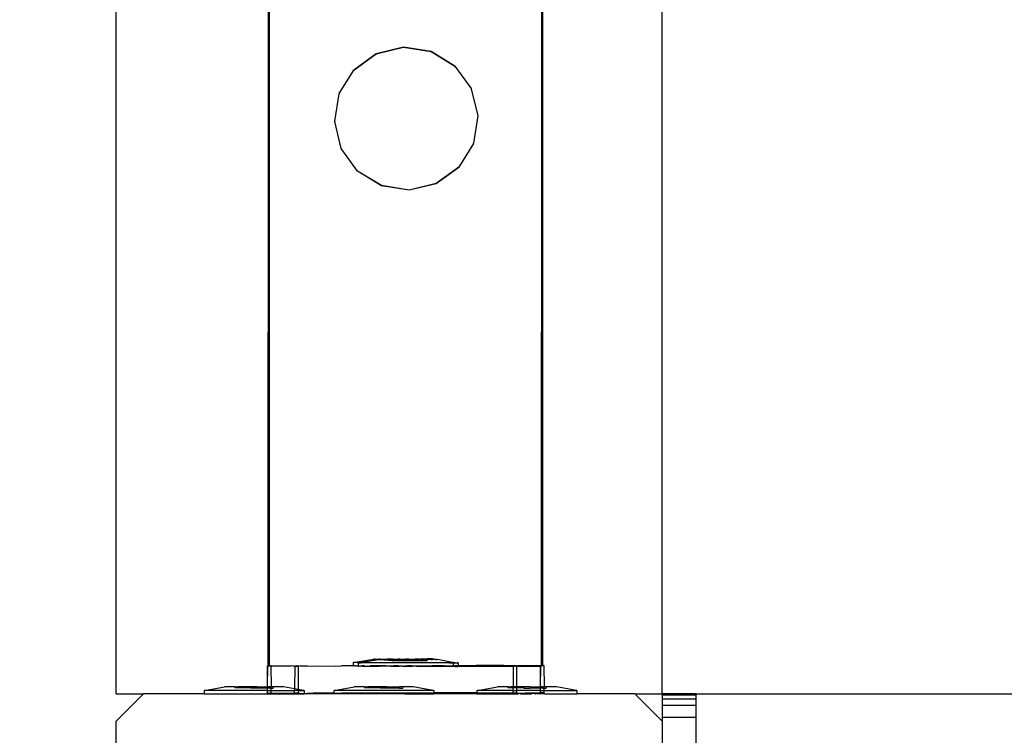
# Model space of a CAD drawing. Units: inches. Extents: x 15818 to 18762, y -2000 to -536.
# Drawn here: x 18395 to 18409, y -1462 to -1452 of the extents above; entities that cross this region are included whole.
import ezdxf

# ---------------------------------------------------------------- set-up
doc = ezdxf.new("R2010")
doc.units = ezdxf.units.IN
doc.header["$MEASUREMENT"] = 0
doc.layers.add('VP-DIM', color=7, linetype='Continuous')
doc.layers.add('VP-EQ', color=7, linetype='Continuous', true_color=0x8a3492, plot=False)
doc.styles.get("Standard").update_dxf_attribs({"font": 'arial.ttf'})
doc.dimstyles.get("Standard").update_dxf_attribs({"dimtxt": 14, "dimasz": 20, "dimexe": 20, "dimexo": 50, "dimgap": 20, "dimtad": 0, "dimdec": 0, "dimzin": 0, "dimdsep": 46, "dimtxsty": 'Standard', "dimcen": -0.09, "dimadec": 0, "dimazin": 0, "dimtfac": 1, "dimtdec": 4, "dimtofl": 0, "dimtmove": 0, "dimatfit": 3, "dimfxl": 70, "dimfxlon": 1, "dimtolj": 1, "dimtzin": 0, "dimarcsym": 0})

# ---------------------------------------------------------------- blocks, each defined once
blk = doc.blocks.new('2406B')
at = {"layer": 'VP-EQ', "color": 0}
for p, q in [((18404.314, -1461.796), (18404.314, -1315.796)), ((18396.314, -1461.796), (18396.314, -1316.945)), ((18398.54, -1461.391), (18398.561, -1395.218)), ((18398.561, -1461.385), (18398.561, -1395.218)), ((18402.546, -1461.383), (18402.567, -1395.218)), ((18402.567, -1461.385), (18402.567, -1395.218)), ((18399.793, -1452.647), (18400.125, -1452.407)), ((18399.793, -1452.651), (18400.125, -1452.411)), ((18400.125, -1452.407), (18400.523, -1452.311)), ((18400.125, -1452.411), (18400.523, -1452.315)), ((18400.125, -1452.407), (18400.125, -1452.411)), ((18400.523, -1452.311), (18400.927, -1452.376)), ((18400.523, -1452.311), (18400.523, -1452.315)), ((18400.523, -1452.315), (18400.927, -1452.38)), ((18400.927, -1452.376), (18400.927, -1452.38)), ((18400.927, -1452.376), (18401.276, -1452.59)), ((18400.927, -1452.38), (18401.276, -1452.594)), ((18399.579, -1452.996), (18399.793, -1452.651)), ((18399.793, -1452.647), (18399.793, -1452.651)), ((18401.276, -1452.59), (18401.276, -1452.594)), ((18401.276, -1452.594), (18401.516, -1452.922)), ((18399.515, -1453.401), (18399.579, -1453)), ((18399.579, -1452.996), (18399.579, -1453)), ((18401.516, -1452.922), (18401.516, -1452.926)), ((18401.516, -1452.926), (18401.612, -1453.32)), ((18399.515, -1453.401), (18399.515, -1453.405)), ((18399.611, -1453.799), (18399.515, -1453.405)), ((18401.612, -1453.324), (18401.548, -1453.725)), ((18401.612, -1453.32), (18401.612, -1453.324)), ((18401.548, -1453.729), (18401.334, -1454.074)), ((18401.548, -1453.729), (18401.548, -1453.725)), ((18399.611, -1453.799), (18399.611, -1453.803)), ((18399.851, -1454.131), (18399.611, -1453.803)), ((18400.2, -1454.345), (18399.851, -1454.131)), ((18399.851, -1454.131), (18399.851, -1454.135)), ((18400.2, -1454.349), (18399.851, -1454.135)), ((18401.334, -1454.074), (18401.002, -1454.315)), ((18401.334, -1454.078), (18401.002, -1454.318)), ((18401.334, -1454.074), (18401.334, -1454.078)), ((18401.002, -1454.315), (18400.604, -1454.41)), ((18401.002, -1454.315), (18401.002, -1454.318)), ((18400.604, -1454.41), (18400.2, -1454.345)), ((18400.2, -1454.345), (18400.2, -1454.349)), ((18400.604, -1454.414), (18400.2, -1454.349)), ((18401.002, -1454.318), (18400.604, -1454.414)), ((18400.604, -1454.41), (18400.604, -1454.414)), ((18398.547, -1461.391), (18398.561, -1461.385)), ((18398.569, -1461.385), (18398.561, -1461.385)), ((18398.569, -1461.385), (18398.58, -1461.388)), ((18398.583, -1461.385), (18398.58, -1461.388)), ((18398.583, -1461.385), (18398.599, -1461.388)), ((18398.942, -1461.391), (18398.951, -1461.385)), ((18398.978, -1461.389), (18398.951, -1461.385)), ((18398.978, -1461.389), (18398.981, -1461.385)), ((18399.008, -1461.389), (18398.981, -1461.385)), ((18399.521, -1461.389), (18399.614, -1461.386)), ((18399.784, -1461.387), (18399.614, -1461.386)), ((18399.784, -1461.337), (18399.791, -1461.337)), ((18399.784, -1461.337), (18399.784, -1461.387)), ((18399.791, -1461.337), (18400.084, -1461.287)), ((18399.826, -1461.337), (18399.791, -1461.337)), ((18399.848, -1461.337), (18399.826, -1461.337)), ((18399.848, -1461.337), (18399.885, -1461.337)), ((18399.857, -1461.342), (18399.865, -1461.342)), ((18399.857, -1461.342), (18399.857, -1461.388)), ((18399.865, -1461.342), (18399.885, -1461.337)), ((18399.865, -1461.342), (18399.9, -1461.342)), ((18399.885, -1461.337), (18400.158, -1461.292)), ((18399.916, -1461.337), (18399.885, -1461.337)), ((18399.922, -1461.342), (18399.9, -1461.342)), ((18399.951, -1461.337), (18399.916, -1461.337)), ((18399.989, -1461.342), (18399.922, -1461.342)), ((18399.951, -1461.337), (18400.046, -1461.337)), ((18400.025, -1461.342), (18399.989, -1461.342)), ((18400.12, -1461.342), (18400.025, -1461.342)), ((18400.046, -1461.337), (18400.092, -1461.337)), ((18400.093, -1461.385), (18400.046, -1461.387)), ((18400.084, -1461.287), (18400.088, -1461.287)), ((18400.109, -1461.287), (18400.088, -1461.287)), ((18400.092, -1461.337), (18400.209, -1461.337)), ((18400.158, -1461.387), (18400.093, -1461.385)), ((18400.109, -1461.287), (18400.122, -1461.287)), ((18400.166, -1461.342), (18400.12, -1461.342)), ((18400.122, -1461.287), (18400.162, -1461.287)), ((18400.158, -1461.292), (18400.162, -1461.292)), ((18400.182, -1461.287), (18400.162, -1461.287)), ((18400.162, -1461.292), (18400.183, -1461.292)), ((18400.282, -1461.342), (18400.166, -1461.342)), ((18400.182, -1461.287), (18400.239, -1461.287)), ((18400.183, -1461.292), (18400.196, -1461.292)), ((18400.196, -1461.292), (18400.235, -1461.292)), ((18400.209, -1461.337), (18400.262, -1461.337)), ((18400.239, -1461.287), (18400.235, -1461.292)), ((18400.238, -1461.292), (18400.235, -1461.292)), ((18400.235, -1461.292), (18400.237, -1461.303)), ((18400.283, -1461.303), (18400.237, -1461.303)), ((18400.256, -1461.293), (18400.238, -1461.292)), ((18400.239, -1461.287), (18400.266, -1461.287)), ((18400.256, -1461.293), (18400.283, -1461.292)), ((18400.262, -1461.337), (18400.392, -1461.337)), ((18400.262, -1461.387), (18400.383, -1461.385)), ((18400.266, -1461.287), (18400.283, -1461.287)), ((18400.336, -1461.343), (18400.282, -1461.342)), ((18400.335, -1461.287), (18400.283, -1461.287)), ((18400.283, -1461.287), (18400.283, -1461.292)), ((18400.283, -1461.292), (18400.283, -1461.303)), ((18400.283, -1461.292), (18400.312, -1461.292)), ((18400.311, -1461.303), (18400.283, -1461.303)), ((18400.311, -1461.303), (18400.31, -1461.308)), ((18400.357, -1461.308), (18400.31, -1461.308)), ((18400.312, -1461.292), (18400.311, -1461.303)), ((18400.357, -1461.303), (18400.311, -1461.303)), ((18400.34, -1461.293), (18400.312, -1461.292)), ((18400.366, -1461.287), (18400.335, -1461.287)), ((18400.466, -1461.342), (18400.336, -1461.343)), ((18400.34, -1461.293), (18400.357, -1461.293)), ((18400.408, -1461.293), (18400.357, -1461.293)), ((18400.357, -1461.293), (18400.357, -1461.303)), ((18400.357, -1461.303), (18400.357, -1461.308)), ((18400.47, -1461.303), (18400.357, -1461.303)), ((18400.357, -1461.308), (18400.544, -1461.309)), ((18400.366, -1461.287), (18400.443, -1461.287)), ((18400.392, -1461.387), (18400.383, -1461.385)), ((18400.392, -1461.337), (18400.449, -1461.337)), ((18400.44, -1461.293), (18400.408, -1461.293)), ((18400.44, -1461.293), (18400.47, -1461.293)), ((18400.47, -1461.287), (18400.443, -1461.287)), ((18400.449, -1461.337), (18400.584, -1461.337)), ((18400.523, -1461.343), (18400.466, -1461.342)), ((18400.47, -1461.287), (18400.477, -1461.287)), ((18400.47, -1461.287), (18400.47, -1461.293)), ((18400.47, -1461.293), (18400.47, -1461.303)), ((18400.517, -1461.293), (18400.47, -1461.293)), ((18400.47, -1461.303), (18400.544, -1461.303)), ((18400.477, -1461.287), (18400.556, -1461.287)), ((18400.544, -1461.293), (18400.517, -1461.293)), ((18400.658, -1461.343), (18400.523, -1461.343)), ((18400.544, -1461.293), (18400.551, -1461.293)), ((18400.544, -1461.293), (18400.544, -1461.303)), ((18400.544, -1461.303), (18400.563, -1461.302)), ((18400.544, -1461.303), (18400.544, -1461.309)), ((18400.544, -1461.309), (18400.637, -1461.309)), ((18400.551, -1461.293), (18400.563, -1461.293)), ((18400.563, -1461.287), (18400.556, -1461.287)), ((18400.59, -1461.286), (18400.563, -1461.287)), ((18400.563, -1461.287), (18400.563, -1461.293)), ((18400.563, -1461.293), (18400.563, -1461.302)), ((18400.563, -1461.293), (18400.63, -1461.293)), ((18400.637, -1461.302), (18400.563, -1461.302)), ((18400.584, -1461.337), (18400.641, -1461.336)), ((18400.603, -1461.385), (18400.584, -1461.387)), ((18400.59, -1461.286), (18400.667, -1461.287)), ((18400.641, -1461.386), (18400.603, -1461.385)), ((18400.637, -1461.293), (18400.63, -1461.293)), ((18400.664, -1461.293), (18400.637, -1461.293)), ((18400.637, -1461.293), (18400.637, -1461.302)), ((18400.637, -1461.302), (18400.637, -1461.309)), ((18400.75, -1461.302), (18400.637, -1461.302)), ((18400.637, -1461.309), (18400.824, -1461.309)), ((18400.641, -1461.336), (18400.771, -1461.337)), ((18400.715, -1461.343), (18400.658, -1461.343)), ((18400.664, -1461.293), (18400.741, -1461.293)), ((18400.667, -1461.287), (18400.699, -1461.286)), ((18400.75, -1461.287), (18400.699, -1461.286)), ((18400.845, -1461.343), (18400.715, -1461.343)), ((18400.75, -1461.293), (18400.741, -1461.293)), ((18400.75, -1461.287), (18400.768, -1461.287)), ((18400.75, -1461.287), (18400.75, -1461.293)), ((18400.75, -1461.293), (18400.75, -1461.302)), ((18400.772, -1461.293), (18400.75, -1461.293)), ((18400.75, -1461.302), (18400.797, -1461.302)), ((18400.795, -1461.286), (18400.768, -1461.287)), ((18400.771, -1461.337), (18400.825, -1461.336)), ((18400.771, -1461.387), (18400.825, -1461.386)), ((18400.796, -1461.293), (18400.772, -1461.293)), ((18400.795, -1461.286), (18400.851, -1461.286)), ((18400.795, -1461.286), (18400.796, -1461.293)), ((18400.796, -1461.293), (18400.797, -1461.302)), ((18400.824, -1461.293), (18400.796, -1461.293)), ((18400.824, -1461.293), (18400.824, -1461.309)), ((18400.824, -1461.293), (18400.841, -1461.293)), ((18400.824, -1461.309), (18400.87, -1461.309)), ((18400.825, -1461.336), (18400.941, -1461.336)), ((18400.825, -1461.386), (18400.942, -1461.386)), ((18400.868, -1461.293), (18400.841, -1461.293)), ((18400.899, -1461.343), (18400.845, -1461.343)), ((18400.851, -1461.286), (18400.872, -1461.286)), ((18400.868, -1461.293), (18400.87, -1461.309)), ((18400.925, -1461.293), (18400.868, -1461.293)), ((18400.911, -1461.286), (18400.872, -1461.286)), ((18401.015, -1461.343), (18400.899, -1461.343)), ((18400.925, -1461.286), (18400.911, -1461.286)), ((18400.945, -1461.286), (18400.925, -1461.286)), ((18400.925, -1461.293), (18400.946, -1461.293)), ((18400.941, -1461.336), (18400.987, -1461.336)), ((18400.987, -1461.386), (18400.942, -1461.386)), ((18400.95, -1461.286), (18400.945, -1461.286)), ((18400.985, -1461.293), (18400.946, -1461.293)), ((18400.985, -1461.293), (18400.95, -1461.286)), ((18400.992, -1461.293), (18400.985, -1461.293)), ((18400.987, -1461.336), (18401.083, -1461.336)), ((18401.083, -1461.386), (18400.987, -1461.386)), ((18400.998, -1461.293), (18400.992, -1461.293)), ((18400.998, -1461.293), (18401.019, -1461.293)), ((18401.061, -1461.344), (18401.015, -1461.343)), ((18401.023, -1461.293), (18401.019, -1461.293)), ((18401.242, -1461.336), (18401.023, -1461.293)), ((18401.156, -1461.343), (18401.061, -1461.344)), ((18401.083, -1461.336), (18401.118, -1461.336)), ((18401.112, -1461.384), (18401.083, -1461.386)), ((18401.118, -1461.386), (18401.112, -1461.384)), ((18401.118, -1461.336), (18401.185, -1461.336)), ((18401.118, -1461.386), (18401.185, -1461.386)), ((18401.191, -1461.344), (18401.156, -1461.343)), ((18401.185, -1461.336), (18401.207, -1461.336)), ((18401.185, -1461.386), (18401.207, -1461.386)), ((18401.191, -1461.344), (18401.25, -1461.344)), ((18401.242, -1461.336), (18401.207, -1461.336)), ((18401.207, -1461.386), (18401.216, -1461.386)), ((18401.216, -1461.386), (18401.242, -1461.386)), ((18401.25, -1461.336), (18401.242, -1461.336)), ((18401.25, -1461.386), (18401.242, -1461.386)), ((18401.25, -1461.336), (18401.25, -1461.344)), ((18401.281, -1461.344), (18401.25, -1461.336)), ((18401.25, -1461.344), (18401.25, -1461.386)), ((18401.25, -1461.344), (18401.259, -1461.344)), ((18401.323, -1461.386), (18401.25, -1461.386)), ((18401.259, -1461.344), (18401.281, -1461.344)), ((18401.281, -1461.344), (18401.316, -1461.344)), ((18401.323, -1461.344), (18401.316, -1461.344)), ((18401.323, -1461.344), (18401.323, -1461.386)), ((18401.586, -1461.383), (18401.323, -1461.386)), ((18401.323, -1461.386), (18401.323, -1461.394)), ((18401.994, -1461.383), (18401.493, -1461.392)), ((18401.994, -1461.383), (18401.586, -1461.383)), ((18401.997, -1461.385), (18401.994, -1461.383)), ((18402.165, -1461.385), (18401.997, -1461.385)), ((18402.178, -1461.385), (18402.165, -1461.385)), ((18402.178, -1461.385), (18402.194, -1461.385)), ((18402.178, -1461.385), (18402.178, -1461.394)), ((18402.308, -1461.383), (18402.194, -1461.385)), ((18402.308, -1461.383), (18402.546, -1461.383)), ((18402.546, -1461.392), (18402.546, -1461.383)), ((18402.56, -1461.385), (18402.546, -1461.383)), ((18402.567, -1461.385), (18402.56, -1461.385)), ((18402.58, -1461.383), (18402.567, -1461.385)), ((18402.58, -1461.383), (18402.584, -1461.696)), ((18398.527, -1461.388), (18398.526, -1461.696)), ((18398.529, -1461.39), (18398.526, -1461.696)), ((18398.529, -1461.39), (18398.527, -1461.388)), ((18398.527, -1461.388), (18398.54, -1461.391)), ((18398.54, -1461.391), (18398.529, -1461.39)), ((18398.54, -1461.391), (18398.547, -1461.391)), ((18398.58, -1461.388), (18398.58, -1461.391)), ((18398.58, -1461.391), (18398.584, -1461.696)), ((18398.599, -1461.388), (18398.665, -1461.387)), ((18398.665, -1461.387), (18398.799, -1461.388)), ((18398.799, -1461.388), (18398.876, -1461.387)), ((18398.913, -1461.391), (18398.876, -1461.387)), ((18398.913, -1461.391), (18398.929, -1461.391)), ((18398.929, -1461.391), (18398.928, -1461.723)), ((18398.932, -1461.389), (18398.929, -1461.391)), ((18398.942, -1461.391), (18398.932, -1461.389)), ((18398.942, -1461.391), (18398.959, -1461.391)), ((18398.959, -1461.391), (18398.978, -1461.389)), ((18398.978, -1461.389), (18398.979, -1461.731)), ((18399.11, -1461.391), (18399.008, -1461.389)), ((18399.113, -1461.389), (18399.11, -1461.391)), ((18399.113, -1461.389), (18399.199, -1461.386)), ((18399.199, -1461.386), (18399.521, -1461.389)), ((18399.784, -1461.387), (18399.791, -1461.387)), ((18399.826, -1461.387), (18399.791, -1461.387)), ((18399.826, -1461.387), (18399.848, -1461.387)), ((18399.848, -1461.387), (18399.857, -1461.388)), ((18399.848, -1461.387), (18399.857, -1461.392)), ((18399.857, -1461.388), (18399.857, -1461.392)), ((18399.857, -1461.388), (18399.865, -1461.392)), ((18399.857, -1461.392), (18399.865, -1461.392)), ((18399.9, -1461.392), (18399.865, -1461.392)), ((18399.9, -1461.392), (18399.916, -1461.387)), ((18399.922, -1461.392), (18399.9, -1461.392)), ((18399.951, -1461.387), (18399.916, -1461.387)), ((18399.922, -1461.392), (18399.951, -1461.387)), ((18399.922, -1461.392), (18399.989, -1461.392)), ((18399.951, -1461.387), (18399.989, -1461.392)), ((18399.995, -1461.39), (18399.989, -1461.392)), ((18399.995, -1461.39), (18400.025, -1461.392)), ((18400.046, -1461.387), (18400.025, -1461.392)), ((18400.025, -1461.392), (18400.12, -1461.392)), ((18400.12, -1461.392), (18400.166, -1461.392)), ((18400.209, -1461.387), (18400.158, -1461.387)), ((18400.282, -1461.392), (18400.166, -1461.392)), ((18400.262, -1461.387), (18400.209, -1461.387)), ((18400.336, -1461.393), (18400.282, -1461.392)), ((18400.336, -1461.393), (18400.466, -1461.392)), ((18400.45, -1461.387), (18400.392, -1461.387)), ((18400.45, -1461.387), (18400.504, -1461.391)), ((18400.504, -1461.391), (18400.466, -1461.392)), ((18400.504, -1461.391), (18400.523, -1461.393)), ((18400.584, -1461.387), (18400.523, -1461.393)), ((18400.523, -1461.393), (18400.658, -1461.393)), ((18400.641, -1461.386), (18400.771, -1461.387)), ((18400.715, -1461.393), (18400.658, -1461.393)), ((18400.715, -1461.393), (18400.845, -1461.393)), ((18400.845, -1461.393), (18400.872, -1461.391)), ((18400.872, -1461.391), (18400.899, -1461.393)), ((18400.899, -1461.393), (18401.014, -1461.391)), ((18401.014, -1461.391), (18401.019, -1461.391)), ((18401.019, -1461.391), (18401.061, -1461.394)), ((18401.061, -1461.394), (18401.156, -1461.393)), ((18401.156, -1461.393), (18401.191, -1461.394)), ((18401.259, -1461.394), (18401.191, -1461.394)), ((18401.281, -1461.394), (18401.259, -1461.394)), ((18401.281, -1461.394), (18401.316, -1461.394)), ((18401.323, -1461.394), (18401.316, -1461.394)), ((18401.323, -1461.394), (18401.493, -1461.392)), ((18401.493, -1461.392), (18401.908, -1461.393)), ((18401.908, -1461.393), (18402.126, -1461.392)), ((18402.126, -1461.392), (18402.129, -1461.396)), ((18402.129, -1461.396), (18402.156, -1461.392)), ((18402.129, -1461.396), (18402.129, -1461.696)), ((18402.178, -1461.394), (18402.156, -1461.392)), ((18402.178, -1461.394), (18402.179, -1461.696)), ((18402.442, -1461.394), (18402.178, -1461.394)), ((18402.442, -1461.394), (18402.524, -1461.392)), ((18402.524, -1461.392), (18402.527, -1461.394)), ((18402.524, -1461.392), (18402.529, -1461.396)), ((18402.538, -1461.392), (18402.527, -1461.394)), ((18402.527, -1461.394), (18402.529, -1461.396)), ((18402.527, -1461.394), (18402.528, -1461.696)), ((18402.529, -1461.396), (18402.528, -1461.696)), ((18402.538, -1461.392), (18402.546, -1461.392)), ((18396.314, -1461.796), (18396.714, -1461.796)), ((18396.314, -1462.196), (18396.714, -1461.796)), ((18397.6, -1461.796), (18396.714, -1461.796)), ((18397.6, -1461.746), (18397.607, -1461.746)), ((18397.6, -1461.746), (18397.6, -1461.796)), ((18397.6, -1461.796), (18399.066, -1461.796)), ((18397.607, -1461.746), (18397.9, -1461.696)), ((18398.526, -1461.746), (18397.607, -1461.746)), ((18398.055, -1461.696), (18397.9, -1461.696)), ((18398.055, -1461.696), (18398.053, -1461.711)), ((18398.099, -1461.711), (18398.053, -1461.711)), ((18398.055, -1461.696), (18398.099, -1461.696)), ((18398.099, -1461.696), (18398.099, -1461.711)), ((18398.286, -1461.696), (18398.099, -1461.696)), ((18398.286, -1461.712), (18398.099, -1461.711)), ((18398.286, -1461.696), (18398.286, -1461.712)), ((18398.379, -1461.696), (18398.286, -1461.696)), ((18398.379, -1461.712), (18398.286, -1461.712)), ((18398.379, -1461.696), (18398.379, -1461.712)), ((18398.379, -1461.696), (18398.526, -1461.696)), ((18398.526, -1461.712), (18398.379, -1461.712)), ((18398.566, -1461.696), (18398.526, -1461.696)), ((18398.526, -1461.696), (18398.526, -1461.712)), ((18398.566, -1461.712), (18398.526, -1461.712)), ((18398.526, -1461.712), (18398.526, -1461.746)), ((18398.526, -1461.746), (18398.526, -1461.788)), ((18398.526, -1461.746), (18398.528, -1461.79)), ((18398.526, -1461.746), (18398.581, -1461.746)), ((18398.528, -1461.79), (18398.526, -1461.788)), ((18398.526, -1461.788), (18398.581, -1461.788)), ((18398.581, -1461.788), (18398.528, -1461.79)), ((18398.566, -1461.696), (18398.566, -1461.712)), ((18398.566, -1461.696), (18398.584, -1461.696)), ((18398.566, -1461.712), (18398.581, -1461.712)), ((18398.584, -1461.696), (18398.581, -1461.712)), ((18398.581, -1461.712), (18398.613, -1461.712)), ((18398.581, -1461.712), (18398.581, -1461.746)), ((18398.581, -1461.746), (18398.581, -1461.788)), ((18398.581, -1461.746), (18398.928, -1461.746)), ((18398.581, -1461.788), (18398.599, -1461.788)), ((18398.611, -1461.696), (18398.584, -1461.696)), ((18398.599, -1461.788), (18398.665, -1461.787)), ((18398.611, -1461.696), (18398.613, -1461.712)), ((18398.766, -1461.696), (18398.611, -1461.696)), ((18398.665, -1461.787), (18398.799, -1461.788)), ((18398.928, -1461.723), (18398.766, -1461.696)), ((18398.799, -1461.788), (18398.876, -1461.787)), ((18398.928, -1461.791), (18398.876, -1461.787)), ((18398.979, -1461.731), (18398.928, -1461.723)), ((18398.928, -1461.723), (18398.928, -1461.746)), ((18398.979, -1461.746), (18398.928, -1461.746)), ((18398.928, -1461.791), (18398.928, -1461.746)), ((18398.933, -1461.788), (18398.928, -1461.791)), ((18398.979, -1461.789), (18398.933, -1461.788)), ((18398.979, -1461.731), (18398.979, -1461.746)), ((18399.058, -1461.746), (18398.979, -1461.731)), ((18398.979, -1461.746), (18398.979, -1461.789)), ((18398.979, -1461.746), (18399.058, -1461.746)), ((18398.979, -1461.789), (18399.008, -1461.789)), ((18399.008, -1461.789), (18399.066, -1461.791)), ((18399.066, -1461.746), (18399.058, -1461.746)), ((18399.066, -1461.746), (18399.066, -1461.791)), ((18399.066, -1461.791), (18399.113, -1461.789)), ((18399.066, -1461.791), (18399.066, -1461.796)), ((18399.5, -1461.796), (18399.066, -1461.796)), ((18399.113, -1461.789), (18399.2, -1461.786)), ((18399.5, -1461.789), (18399.2, -1461.786)), ((18399.5, -1461.746), (18399.507, -1461.746)), ((18399.5, -1461.746), (18399.5, -1461.789)), ((18399.5, -1461.789), (18399.5, -1461.796)), ((18399.5, -1461.789), (18399.52, -1461.789)), ((18400.541, -1461.796), (18399.5, -1461.796)), ((18399.507, -1461.746), (18399.8, -1461.696)), ((18400.958, -1461.746), (18399.507, -1461.746)), ((18399.52, -1461.789), (18399.615, -1461.786)), ((18400.966, -1461.784), (18399.615, -1461.786)), ((18399.615, -1461.786), (18399.994, -1461.79)), ((18399.955, -1461.696), (18399.8, -1461.696)), ((18399.955, -1461.696), (18399.953, -1461.711)), ((18399.999, -1461.711), (18399.953, -1461.711)), ((18399.955, -1461.696), (18399.999, -1461.696)), ((18399.994, -1461.79), (18400.503, -1461.791)), ((18399.999, -1461.696), (18399.999, -1461.711)), ((18400.186, -1461.696), (18399.999, -1461.696)), ((18400.186, -1461.712), (18399.999, -1461.711)), ((18400.186, -1461.696), (18400.186, -1461.712)), ((18400.279, -1461.696), (18400.186, -1461.696)), ((18400.279, -1461.712), (18400.186, -1461.712)), ((18400.279, -1461.696), (18400.279, -1461.712)), ((18400.279, -1461.696), (18400.466, -1461.696)), ((18400.466, -1461.712), (18400.279, -1461.712)), ((18400.466, -1461.696), (18400.466, -1461.712)), ((18400.511, -1461.696), (18400.466, -1461.696)), ((18400.466, -1461.712), (18400.513, -1461.712)), ((18400.503, -1461.791), (18400.966, -1461.791)), ((18400.541, -1461.796), (18400.503, -1461.791)), ((18400.511, -1461.696), (18400.513, -1461.712)), ((18400.666, -1461.696), (18400.511, -1461.696)), ((18400.541, -1461.796), (18400.966, -1461.796)), ((18400.958, -1461.746), (18400.666, -1461.696)), ((18400.966, -1461.746), (18400.958, -1461.746)), ((18400.966, -1461.746), (18400.966, -1461.784)), ((18401.587, -1461.783), (18400.966, -1461.784)), ((18400.966, -1461.784), (18400.966, -1461.791)), ((18400.966, -1461.791), (18400.966, -1461.796)), ((18400.966, -1461.791), (18401.014, -1461.791)), ((18401.014, -1461.791), (18400.966, -1461.796)), ((18401.014, -1461.791), (18401.492, -1461.792)), ((18401.492, -1461.792), (18401.6, -1461.796)), ((18401.492, -1461.792), (18401.6, -1461.792)), ((18401.6, -1461.785), (18401.587, -1461.783)), ((18401.6, -1461.746), (18401.607, -1461.746)), ((18401.6, -1461.746), (18401.6, -1461.785)), ((18401.994, -1461.783), (18401.6, -1461.785)), ((18401.6, -1461.785), (18401.6, -1461.792)), ((18401.6, -1461.792), (18401.6, -1461.796)), ((18401.6, -1461.792), (18401.607, -1461.796)), ((18401.6, -1461.796), (18401.607, -1461.796)), ((18401.607, -1461.746), (18401.9, -1461.696)), ((18402.128, -1461.746), (18401.607, -1461.746)), ((18401.607, -1461.796), (18401.862, -1461.796)), ((18401.862, -1461.796), (18401.907, -1461.793)), ((18401.862, -1461.796), (18401.922, -1461.796)), ((18402.055, -1461.696), (18401.9, -1461.696)), ((18401.907, -1461.793), (18401.922, -1461.796)), ((18401.922, -1461.796), (18402.078, -1461.796)), ((18402.128, -1461.785), (18401.994, -1461.783)), ((18402.055, -1461.696), (18402.053, -1461.711)), ((18402.099, -1461.711), (18402.053, -1461.711)), ((18402.055, -1461.696), (18402.099, -1461.696)), ((18402.078, -1461.796), (18402.179, -1461.785)), ((18402.078, -1461.796), (18402.128, -1461.796)), ((18402.099, -1461.696), (18402.099, -1461.711)), ((18402.129, -1461.696), (18402.099, -1461.696)), ((18402.128, -1461.711), (18402.099, -1461.711)), ((18402.129, -1461.696), (18402.128, -1461.711)), ((18402.179, -1461.711), (18402.128, -1461.711)), ((18402.128, -1461.711), (18402.128, -1461.746)), ((18402.128, -1461.746), (18402.179, -1461.746)), ((18402.128, -1461.746), (18402.128, -1461.785)), ((18402.128, -1461.785), (18402.128, -1461.796)), ((18402.179, -1461.785), (18402.128, -1461.785)), ((18402.128, -1461.796), (18402.19, -1461.796)), ((18402.179, -1461.696), (18402.129, -1461.696)), ((18402.179, -1461.696), (18402.179, -1461.711)), ((18402.286, -1461.696), (18402.179, -1461.696)), ((18402.286, -1461.712), (18402.179, -1461.711)), ((18402.179, -1461.711), (18402.179, -1461.746)), ((18402.179, -1461.746), (18402.179, -1461.785)), ((18402.528, -1461.746), (18402.179, -1461.746)), ((18402.179, -1461.785), (18402.308, -1461.783)), ((18402.19, -1461.796), (18402.208, -1461.796)), ((18402.231, -1461.794), (18402.208, -1461.796)), ((18402.231, -1461.794), (18402.238, -1461.796)), ((18402.238, -1461.796), (18402.4, -1461.796)), ((18402.286, -1461.696), (18402.286, -1461.712)), ((18402.379, -1461.696), (18402.286, -1461.696)), ((18402.286, -1461.712), (18402.379, -1461.712)), ((18402.308, -1461.783), (18402.526, -1461.783)), ((18402.379, -1461.696), (18402.379, -1461.712)), ((18402.379, -1461.696), (18402.528, -1461.696)), ((18402.528, -1461.712), (18402.379, -1461.712)), ((18402.442, -1461.794), (18402.4, -1461.796)), ((18402.442, -1461.794), (18402.457, -1461.796)), ((18402.457, -1461.796), (18402.526, -1461.794)), ((18402.528, -1461.796), (18402.457, -1461.796)), ((18402.528, -1461.746), (18402.526, -1461.783)), ((18402.526, -1461.783), (18402.526, -1461.794)), ((18402.526, -1461.783), (18402.528, -1461.796)), ((18402.581, -1461.783), (18402.526, -1461.783)), ((18402.526, -1461.794), (18402.528, -1461.796)), ((18402.566, -1461.696), (18402.528, -1461.696)), ((18402.528, -1461.696), (18402.528, -1461.712)), ((18402.566, -1461.712), (18402.528, -1461.712)), ((18402.528, -1461.712), (18402.528, -1461.746)), ((18402.528, -1461.746), (18402.581, -1461.746)), ((18402.588, -1461.796), (18402.528, -1461.796)), ((18402.566, -1461.696), (18402.566, -1461.712)), ((18402.566, -1461.696), (18402.584, -1461.696)), ((18402.566, -1461.712), (18402.581, -1461.712)), ((18402.584, -1461.696), (18402.581, -1461.712)), ((18402.581, -1461.712), (18402.613, -1461.712)), ((18402.581, -1461.712), (18402.581, -1461.746)), ((18402.581, -1461.746), (18402.581, -1461.783)), ((18402.581, -1461.746), (18403.058, -1461.746)), ((18402.611, -1461.696), (18402.584, -1461.696)), ((18402.588, -1461.796), (18403.066, -1461.796)), ((18402.611, -1461.696), (18402.613, -1461.712)), ((18402.766, -1461.696), (18402.611, -1461.696)), ((18403.058, -1461.746), (18402.766, -1461.696)), ((18403.066, -1461.746), (18403.058, -1461.746)), ((18403.066, -1461.746), (18403.066, -1461.796)), ((18403.914, -1461.796), (18403.066, -1461.796)), ((18403.914, -1461.796), (18404.314, -1461.796)), ((18403.914, -1461.796), (18404.314, -1462.196)), ((18404.314, -1461.796), (18404.314, -1461.815)), ((18404.814, -1461.796), (18404.314, -1461.796)), ((18404.314, -1461.815), (18404.314, -1461.873)), ((18404.814, -1461.815), (18404.314, -1461.815)), ((18404.814, -1461.815), (18404.814, -1461.796)), ((18404.814, -1461.796), (18462.546, -1461.796)), ((18404.814, -1461.873), (18404.814, -1461.815)), ((18404.314, -1461.873), (18404.314, -1461.967)), ((18404.814, -1461.873), (18404.314, -1461.873)), ((18404.814, -1461.967), (18404.814, -1461.873)), ((18404.814, -1461.967), (18404.314, -1461.967)), ((18404.314, -1461.967), (18404.314, -1462.146)), ((18404.814, -1462.146), (18404.814, -1461.967)), ((18396.314, -1469.396), (18396.314, -1462.196)), ((18404.814, -1462.146), (18404.314, -1462.146)), ((18404.314, -1462.146), (18404.314, -1462.196)), ((18404.314, -1462.196), (18404.314, -1462.967)), ((18404.814, -1462.967), (18404.814, -1462.146))]:
    blk.add_line(p, q, dxfattribs=at)
blk = doc.blocks.new('*D459')
at = {"layer": 'Defpoints', "color": 0}
for p in [(17847.381, -636.946), (17286.829, -1999.632), (18742.337, -1999.632)]:
    blk.add_point(p, dxfattribs=at)
at = {"layer": 'VP-DIM', "color": 0, "lineweight": -2}
for p, q in [((18672.337, -636.946), (18762.337, -636.946)), ((18742.337, -656.946), (18742.337, -1240.895)), ((18742.337, -1979.632), (18742.337, -1321.439)), ((18672.337, -1999.632), (18762.337, -1999.632))]:
    blk.add_line(p, q, dxfattribs=at)
at = {"layer": 'VP-DIM', "color": 0}
for points in [[(18745.671, -656.946), (18739.004, -656.946), (18742.337, -636.946)], [(18739.004, -1979.632), (18745.671, -1979.632), (18742.337, -1999.632)]]:
    blk.add_solid(points, dxfattribs=at)
at = {"layer": 'VP-DIM', "color": 0, "insert": (18742.337, -1281.167), "char_height": 14, "attachment_point": 5, "rotation": 90}
blk.add_mtext('\\A1;1365', dxfattribs=at)
blk = doc.blocks.new('*D460')
at = {"layer": 'Defpoints', "color": 0}
for p in [(17977.389, -732.946), (17977.389, -1888.658), (18600.087, -1888.658)]:
    blk.add_point(p, dxfattribs=at)
at = {"layer": 'VP-DIM', "color": 0, "lineweight": -2}
for p, q in [((18530.087, -732.946), (18620.087, -732.946)), ((18600.087, -752.946), (18600.087, -1238.759)), ((18600.087, -1868.658), (18600.087, -1319.149)), ((18530.087, -1888.658), (18620.087, -1888.658))]:
    blk.add_line(p, q, dxfattribs=at)
at = {"layer": 'VP-DIM', "color": 0}
for points in [[(18603.421, -752.946), (18596.754, -752.946), (18600.087, -732.946)], [(18596.754, -1868.658), (18603.421, -1868.658), (18600.087, -1888.658)]]:
    blk.add_solid(points, dxfattribs=at)
at = {"layer": 'VP-DIM', "color": 0, "insert": (18600.087, -1278.954), "char_height": 14, "attachment_point": 5, "rotation": 90}
blk.add_mtext('\\A1;1160', dxfattribs=at)

msp = doc.modelspace()

# ---------------------------------------------------------------- block references
at = {"layer": 'VP-EQ', "color": 0}
msp.add_blockref('2406B', (0, 0), dxfattribs=at)

# ---------------------------------------------------------------- dimensions: what is measured, and where the dimension line sits
at = {"layer": 'VP-DIM', "color": 0}
for base, p1, p2, text, picture, middle in [((18742.337, -1999.632), (17847.381, -636.946), (17286.829, -1999.632), '1365', '*D459', (18742.337, -1281.167)), ((18600.087, -1888.658), (17977.389, -732.946), (17977.389, -1888.658), '1160', '*D460', (18600.087, -1278.954))]:
    dim = msp.add_linear_dim(base=base, p1=p1, p2=p2, angle=90, text=text, dimstyle='Standard', dxfattribs=at)
    dim.commit()
    dim.dimension.update_dxf_attribs({"geometry": picture, "text_midpoint": middle, "dimtype": 160})

doc.saveas('drawing.dxf')
